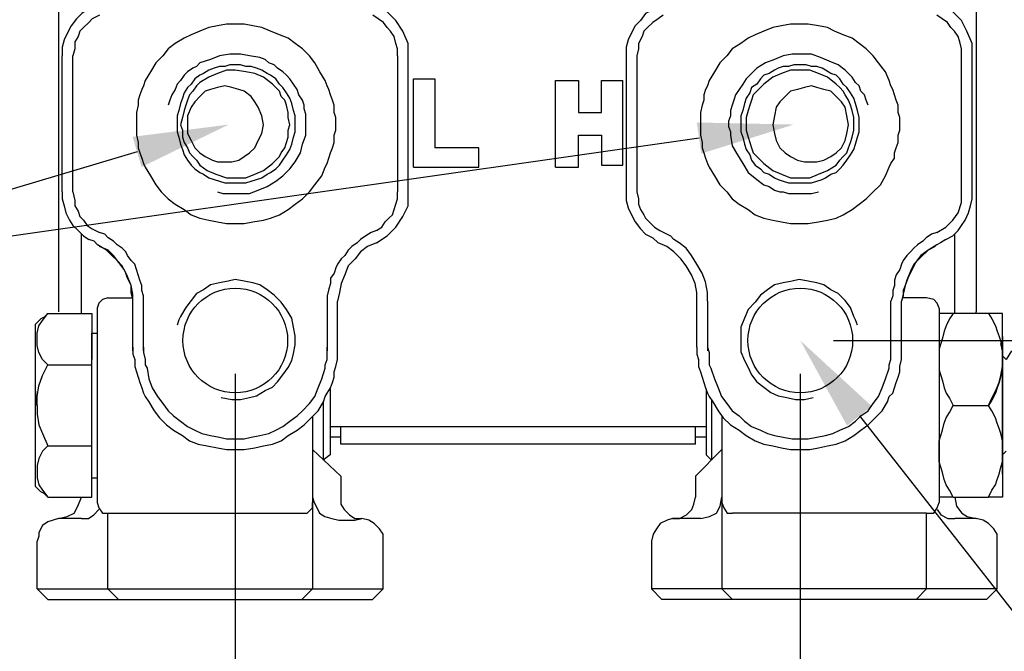
# Model space of a CAD drawing. Extents: x 0 to 31.8, y 0 to 20.7.
# Drawn here: x 10 to 13.7, y 7 to 9.4 of the extents above; entities that cross this region are included whole.
import ezdxf
from ezdxf import colors
from ezdxf.entities.mleader import LeaderData, LeaderLine
from ezdxf.math import Vec2, Vec3

# ---------------------------------------------------------------- set-up
doc = ezdxf.new("R2010")
doc.units = 0
doc.header["$MEASUREMENT"] = 0
doc.layers.add('DIMENS', color=2, linetype='CONTINUOUS')
doc.layers.add('PART', color=3, linetype='CONTINUOUS')
doc.styles.add('ROMANS', font='romans.shx', dxfattribs={"width": 0.75})
doc.dimstyles.new('DWYER_STANDARD', dxfattribs={"dimscale": 2, "dimtxt": 0.1, "dimasz": 0.18, "dimexe": 0.093, "dimexo": 0.0625, "dimgap": 0.09, "dimtad": 0, "dimtih": 1, "dimtoh": 1, "dimdec": 6, "dimrnd": 0.001, "dimzin": 4, "dimdsep": 46, "dimlunit": 5, "dimtxsty": 'ROMANS', "dimcen": 0, "dimclrd": 256, "dimclre": 256, "dimclrt": 256, "dimadec": 0, "dimazin": 0, "dimtfac": 1, "dimtdec": 6, "dimtofl": 0, "dimtmove": 0, "dimatfit": 3, "dimfxl": 1, "dimtolj": 1, "dimtzin": 4, "dimarcsym": 0})

# ---------------------------------------------------------------- blocks, each defined once
blk = doc.blocks.new('*D9')
at = {"layer": 'DIMENS', "lineweight": -2}
for p, q in [((10.7946, 8.0653), (10.7946, 6.1969)), ((12.9208, 8.0653), (12.9208, 6.1969)), ((10.4346, 6.3829), (10.0746, 6.3829)), ((13.2808, 6.3829), (13.6408, 6.3829))]:
    blk.add_line(p, q, dxfattribs=at)
at = {"layer": 'DIMENS'}
for points in [[(10.4346, 6.4429), (10.4346, 6.3229), (10.7946, 6.3829)], [(13.2808, 6.4429), (13.2808, 6.3229), (12.9208, 6.3829)]]:
    blk.add_solid(points, dxfattribs=at)
at = {"layer": 'DIMENS', "insert": (11.8577, 6.3829), "char_height": 0.2, "attachment_point": 5, "style": 'ROMANS'}
blk.add_mtext('\\A1;2{\\H1.000000x;\\S1/8;} [54.00]', dxfattribs=at)
blk = doc.blocks.new('*D10')
at = {"layer": 'DIMENS', "lineweight": -2}
for p, q in [((14.7542, 10.1763), (14.7542, 10.5363)), ((13.0458, 9.8163), (14.9402, 9.8163)), ((13.0458, 8.1903), (14.9402, 8.1903)), ((14.7542, 7.8303), (14.7542, 7.4703))]:
    blk.add_line(p, q, dxfattribs=at)
at = {"layer": 'DIMENS'}
for points in [[(14.6942, 10.1763), (14.8142, 10.1763), (14.7542, 9.8163)], [(14.6942, 7.8303), (14.8142, 7.8303), (14.7542, 8.1903)]]:
    blk.add_solid(points, dxfattribs=at)
at = {"layer": 'DIMENS', "insert": (14.7542, 9.0259), "char_height": 0.2, "attachment_point": 5, "style": 'ROMANS'}
blk.add_mtext('\\A1;1{\\H1.000000x;\\S5/8;} [41.30]', dxfattribs=at)

msp = doc.modelspace()

# ---------------------------------------------------------------- linework, layer by layer
at = {"layer": 'PART'}
for p, q in [((10.3149685, 8.3514955), (10.4077966, 8.3514955)), ((11.1797692, 8.165558), (11.1797692, 8.3382142)), ((12.5314178, 8.165558), (12.5314178, 8.3382142)), ((13.3962185, 8.3514955), (13.3061574, 8.3514955))]:
    msp.add_line(p, q, dxfattribs=at)
for points in [[(10.129031, 9.7128236), (10.129031, 8.5839173)], [(13.582156, 9.7128236), (13.582156, 8.5839173)], [(10.263363, 9.4471986), (10.2368005, 9.4339173), (10.2168786, 9.4206361), (10.1969567, 9.4007142), (10.1770348, 9.3741517), (10.1637536, 9.3475892), (10.1504723, 9.3210267), (10.1438317, 9.2944642), (10.1438317, 9.2612611)], [(10.2832848, 9.4139955), (10.2567223, 9.4007142), (10.2434411, 9.387433), (10.2235192, 9.3675111), (10.210238, 9.3542298), (10.2035973, 9.334308), (10.1903161, 9.3143861), (10.1903161, 9.2878236), (10.1836755, 9.2612611)], [(11.4055505, 9.2612611), (11.4055505, 9.2878236), (11.3989098, 9.3077455), (11.3922692, 9.334308), (11.378988, 9.3542298), (11.3657067, 9.3675111), (11.3524255, 9.387433), (11.3325036, 9.4007142), (11.3125817, 9.4139955)], [(11.4453942, 8.749933), (11.4453942, 9.2612611), (11.4453942, 9.3077455), (11.4254723, 9.3542298), (11.3989098, 9.3940736), (11.3657067, 9.4272767), (11.325863, 9.4471986)], [(12.3853241, 9.4471986), (12.3654022, 9.4339173), (12.3388397, 9.4206361), (12.3189178, 9.3940736), (12.298996, 9.3741517), (12.2857147, 9.3475892), (12.2724335, 9.3210267), (12.2657928, 9.2944642), (12.2657928, 9.2612611)], [(12.405246, 9.4139955), (12.3853241, 9.4007142), (12.3654022, 9.387433), (12.3454803, 9.3675111), (12.3321991, 9.3542298), (12.3255585, 9.334308), (12.3122772, 9.3077455), (12.3122772, 9.2878236), (12.3056366, 9.2612611)], [(13.5275116, 9.2612611), (13.5275116, 9.2878236), (13.520871, 9.3143861), (13.5142303, 9.334308), (13.5009491, 9.3542298), (13.4876678, 9.3675111), (13.4743866, 9.387433), (13.4544647, 9.4007142), (13.4345428, 9.4139955)], [(13.467746, 8.5706361), (13.4943085, 8.5839173), (13.5142303, 8.6038392), (13.5275116, 8.6237611), (13.5407928, 8.643683), (13.5540741, 8.6702455), (13.5607147, 8.696808), (13.5673553, 8.7233705), (13.5673553, 8.749933), (13.5673553, 9.2612611), (13.5673553, 9.3077455), (13.5474335, 9.3542298), (13.5275116, 9.3940736), (13.4943085, 9.4272767), (13.4478241, 9.4471986)], [(11.1731286, 9.0022767), (11.1731286, 9.0288392), (11.166488, 9.0487611), (11.166488, 9.0753236), (11.1598473, 9.0952455), (11.1532067, 9.1151673), (11.1465661, 9.1350892), (11.1399255, 9.1483705), (11.1332848, 9.1682923), (11.113363, 9.2014955), (11.0934411, 9.2346986), (11.0735192, 9.2612611), (11.0469567, 9.2878236), (11.0203942, 9.3077455), (10.9938317, 9.3276673), (10.9606286, 9.3409486), (10.9274255, 9.3542298), (10.8942223, 9.3675111), (10.8610192, 9.3741517), (10.8278161, 9.3807923), (10.794613, 9.3807923), (10.7614098, 9.3807923), (10.7282067, 9.3741517), (10.6950036, 9.3675111), (10.6618005, 9.3542298), (10.6285973, 9.3409486), (10.6020348, 9.3276673), (10.5688317, 9.3077455), (10.5422692, 9.2878236), (10.5223473, 9.2612611), (10.4957848, 9.2346986), (10.475863, 9.2014955), (10.4559411, 9.1682923), (10.4493005, 9.1483705), (10.4426598, 9.1350892), (10.4360192, 9.1151673), (10.4293786, 9.0952455), (10.4293786, 9.0753236), (10.422738, 9.0487611), (10.422738, 9.0288392), (10.422738, 9.0022767), (10.422738, 8.9823548), (10.422738, 8.962433), (10.4293786, 8.9358705), (10.4293786, 8.9159486), (10.4360192, 8.8960267), (10.4426598, 8.8761048), (10.4493005, 8.856183), (10.4559411, 8.8429017), (10.475863, 8.8096986), (10.4957848, 8.7764955), (10.5157067, 8.749933), (10.5422692, 8.7233705), (10.5688317, 8.7034486), (10.6020348, 8.6835267), (10.6285973, 8.6636048), (10.6618005, 8.6503236), (10.6950036, 8.643683), (10.7282067, 8.6370423), (10.7614098, 8.6304017), (10.794613, 8.6304017), (10.8278161, 8.6304017), (10.8610192, 8.6370423), (10.900863, 8.643683), (10.9274255, 8.6503236), (10.9606286, 8.6636048), (10.9938317, 8.6835267), (11.0203942, 8.7034486), (11.0469567, 8.7233705), (11.0735192, 8.749933), (11.0934411, 8.7764955), (11.1200036, 8.8096986), (11.1332848, 8.8429017), (11.1399255, 8.856183), (11.1465661, 8.8761048), (11.1532067, 8.8960267), (11.1598473, 8.9159486), (11.166488, 8.9358705), (11.166488, 8.962433), (11.1731286, 8.9823548), (11.1731286, 9.0022767)], [(13.2950897, 9.0022767), (13.2950897, 9.0288392), (13.2884491, 9.0487611), (13.2884491, 9.0753236), (13.2818085, 9.0952455), (13.2751678, 9.1151673), (13.2685272, 9.1350892), (13.2618866, 9.1483705), (13.255246, 9.1682923), (13.2419647, 9.2014955), (13.2154022, 9.2346986), (13.1954803, 9.2612611), (13.1689178, 9.2878236), (13.1423553, 9.3077455), (13.1157928, 9.3276673), (13.0825897, 9.3409486), (13.0493866, 9.3542298), (13.0228241, 9.3675111), (12.989621, 9.3741517), (12.9497772, 9.3807923), (12.9165741, 9.3807923), (12.883371, 9.3807923), (12.8501678, 9.3741517), (12.8169647, 9.3675111), (12.7837616, 9.3542298), (12.7505585, 9.3409486), (12.723996, 9.3276673), (12.6974335, 9.3077455), (12.6642303, 9.2878236), (12.6443085, 9.2612611), (12.617746, 9.2346986), (12.5978241, 9.2014955), (12.5779022, 9.1682923), (12.5712616, 9.1483705), (12.564621, 9.1350892), (12.5579803, 9.1151673), (12.5579803, 9.0952455), (12.5513397, 9.0753236), (12.5446991, 9.0487611), (12.5446991, 9.0288392), (12.5446991, 9.0022767), (12.5446991, 8.9823548), (12.5446991, 8.962433), (12.5513397, 8.9358705), (12.5513397, 8.9159486), (12.5579803, 8.8960267), (12.564621, 8.8761048), (12.5712616, 8.856183), (12.5779022, 8.8429017), (12.5978241, 8.8096986), (12.617746, 8.7764955), (12.6443085, 8.749933), (12.6642303, 8.7233705), (12.6907928, 8.7034486), (12.723996, 8.6835267), (12.7505585, 8.6636048), (12.7837616, 8.6503236), (12.8169647, 8.643683), (12.8501678, 8.6370423), (12.883371, 8.6304017), (12.9165741, 8.6304017), (12.9497772, 8.6304017), (12.989621, 8.6370423), (13.0228241, 8.643683), (13.0560272, 8.6503236), (13.0825897, 8.6636048), (13.1157928, 8.6835267), (13.1423553, 8.7034486), (13.1689178, 8.7233705), (13.1954803, 8.749933), (13.2220428, 8.7764955), (13.2419647, 8.8096986), (13.255246, 8.8429017), (13.2618866, 8.856183), (13.2751678, 8.8761048), (13.2751678, 8.8960267), (13.2818085, 8.9159486), (13.2884491, 8.9358705), (13.2884491, 8.962433), (13.2950897, 8.9823548), (13.2950897, 9.0022767)], [(10.7282067, 8.749933), (10.7481286, 8.7432923), (10.7680505, 8.7432923), (10.7879723, 8.7432923), (10.8078942, 8.7432923), (10.847738, 8.7432923), (10.8809411, 8.7565736), (10.9141442, 8.7698548), (10.9473473, 8.7897767), (10.9739098, 8.8096986), (11.0004723, 8.8362611), (11.0203942, 8.8628236), (11.0403161, 8.8960267), (11.0469567, 8.9292298), (11.060238, 8.962433), (11.060238, 9.0022767), (11.060238, 9.0421205), (11.0535973, 9.0620423), (11.0535973, 9.0753236), (11.0469567, 9.0952455), (11.0336755, 9.1151673), (11.0270348, 9.1350892), (11.0137536, 9.1550111), (11.0004723, 9.174933), (10.9871911, 9.1882142), (10.9739098, 9.2014955), (10.953988, 9.2147767), (10.9407067, 9.228058), (10.9207848, 9.2346986), (10.9075036, 9.2479798), (10.8875817, 9.2546205), (10.847738, 9.2612611), (10.8145348, 9.2679017), (10.7746911, 9.2679017), (10.7348473, 9.2612611), (10.7016442, 9.2479798), (10.6618005, 9.2346986), (10.6485192, 9.2214173), (10.635238, 9.2147767), (10.6153161, 9.2014955), (10.6020348, 9.1882142), (10.5887536, 9.1682923), (10.5754723, 9.1550111), (10.5688317, 9.1350892), (10.5555505, 9.1151673), (10.5489098, 9.0952455), (10.5422692, 9.0753236)], [(13.1755585, 9.0753236), (13.1689178, 9.0952455), (13.1622772, 9.1151673), (13.148996, 9.1284486), (13.1423553, 9.1483705), (13.1290741, 9.1616517), (13.1157928, 9.1815736), (13.0892303, 9.2081361), (13.0626678, 9.228058), (13.0294647, 9.2413392), (12.9962616, 9.2546205), (12.9630585, 9.2679017), (12.9232147, 9.2679017), (12.8900116, 9.2679017), (12.8568085, 9.2612611), (12.8236053, 9.2479798), (12.7904022, 9.2346986), (12.7571991, 9.2147767), (12.7439178, 9.2014955), (12.7306366, 9.1882142), (12.7173553, 9.174933), (12.7040741, 9.1550111), (12.6907928, 9.1350892), (12.6775116, 9.1151673), (12.670871, 9.0952455), (12.6642303, 9.0753236), (12.6575897, 9.0554017), (12.6575897, 9.0354798), (12.6509491, 9.015558), (12.6509491, 8.9956361), (12.6575897, 8.9757142), (12.6575897, 8.962433), (12.6642303, 8.9225892), (12.6841522, 8.8893861), (12.7040741, 8.856183), (12.723996, 8.8229798), (12.7571991, 8.7964173), (12.7837616, 8.7764955), (12.8036835, 8.7698548), (12.8236053, 8.7565736), (12.8435272, 8.749933), (12.8568085, 8.749933), (12.8767303, 8.7432923), (12.9032928, 8.7432923), (12.9232147, 8.7432923), (12.9431366, 8.7432923), (12.9630585, 8.7432923), (12.989621, 8.749933)], [(10.1438317, 8.749933), (10.1438317, 9.2612611)], [(10.1836755, 8.749933), (10.1836755, 9.2612611)], [(11.0203942, 9.0022767), (11.0203942, 9.0354798), (11.0137536, 9.0554017), (11.007113, 9.0819642), (11.0004723, 9.1018861), (10.9871911, 9.121808), (10.9739098, 9.1417298), (10.9606286, 9.1550111), (10.9473473, 9.174933), (10.9274255, 9.1882142), (10.9141442, 9.1948548), (10.8942223, 9.2081361), (10.8743005, 9.2147767), (10.8543786, 9.2214173), (10.8344567, 9.2214173), (10.8145348, 9.228058), (10.794613, 9.228058), (10.7746911, 9.228058), (10.7547692, 9.2214173), (10.7348473, 9.2214173), (10.7149255, 9.2147767), (10.6950036, 9.2081361), (10.6750817, 9.1948548), (10.6618005, 9.1882142), (10.6418786, 9.174933), (10.6285973, 9.1550111), (10.6153161, 9.1417298), (10.6020348, 9.121808), (10.5953942, 9.1018861), (10.5887536, 9.0819642), (10.582113, 9.0554017), (10.5754723, 9.0354798), (10.5754723, 9.0022767), (10.5754723, 8.9757142), (10.582113, 8.9557923), (10.5887536, 8.9292298), (10.5953942, 8.909308), (10.6020348, 8.8893861), (10.6153161, 8.8694642), (10.6285973, 8.8495423), (10.6418786, 8.8362611), (10.6618005, 8.8229798), (10.6750817, 8.8163392), (10.6950036, 8.803058), (10.7149255, 8.7964173), (10.7348473, 8.7897767), (10.7547692, 8.7831361), (10.7746911, 8.7831361), (10.794613, 8.7831361), (10.8145348, 8.7831361), (10.8344567, 8.7831361), (10.8543786, 8.7897767), (10.8743005, 8.7964173), (10.8942223, 8.803058), (10.9141442, 8.8163392), (10.9274255, 8.8229798), (10.9473473, 8.8362611), (10.9606286, 8.8495423), (10.9739098, 8.8694642), (10.9871911, 8.8893861), (11.0004723, 8.909308), (11.007113, 8.9292298), (11.0137536, 8.9557923), (11.0203942, 8.9757142), (11.0203942, 9.0022767)], [(11.4055505, 9.2612611), (11.4055505, 8.749933)], [(12.2657928, 9.2612611), (12.2657928, 8.749933)], [(12.3056366, 9.2612611), (12.3056366, 8.749933)], [(13.1423553, 9.0022767), (13.1423553, 9.0288392), (13.1357147, 9.0554017), (13.1290741, 9.0819642), (13.1224335, 9.1018861), (13.1091522, 9.121808), (13.095871, 9.1417298), (13.0825897, 9.1550111), (13.0693085, 9.174933), (13.0560272, 9.1882142), (13.0361053, 9.1948548), (13.0161835, 9.2081361), (13.0029022, 9.2147767), (12.9829803, 9.2214173), (12.9630585, 9.2214173), (12.9431366, 9.228058), (12.9165741, 9.228058), (12.8966522, 9.228058), (12.8767303, 9.2214173), (12.8568085, 9.2214173), (12.8368866, 9.2147767), (12.8236053, 9.2081361), (12.8036835, 9.1948548), (12.7837616, 9.1882142), (12.7704803, 9.174933), (12.7571991, 9.1550111), (12.7372772, 9.1417298), (12.7306366, 9.121808), (12.7173553, 9.1018861), (12.7107147, 9.0819642), (12.7040741, 9.0554017), (12.6974335, 9.0354798), (12.6974335, 9.0022767), (12.6974335, 8.9757142), (12.7040741, 8.9557923), (12.7107147, 8.9292298), (12.7173553, 8.909308), (12.7306366, 8.8893861), (12.7372772, 8.8694642), (12.7505585, 8.8495423), (12.7704803, 8.8362611), (12.7837616, 8.8229798), (12.8036835, 8.8163392), (12.8236053, 8.803058), (12.8368866, 8.7964173), (12.8568085, 8.7897767), (12.8767303, 8.7831361), (12.8966522, 8.7831361), (12.9165741, 8.7831361), (12.9431366, 8.7831361), (12.9630585, 8.7831361), (12.9829803, 8.7897767), (13.0029022, 8.7964173), (13.0161835, 8.803058), (13.0361053, 8.8163392), (13.0560272, 8.8229798), (13.0693085, 8.8362611), (13.0825897, 8.8495423), (13.095871, 8.8694642), (13.1091522, 8.8893861), (13.1224335, 8.909308), (13.1290741, 8.9292298), (13.1357147, 8.9557923), (13.1423553, 8.9757142), (13.1423553, 9.0022767)], [(13.4345428, 8.5971986), (13.467746, 8.6171205), (13.4943085, 8.643683), (13.5142303, 8.6702455), (13.5275116, 8.7100892), (13.5275116, 8.749933), (13.5275116, 9.2612611)], [(11.0004723, 9.0022767), (10.9938317, 9.0288392), (10.9938317, 9.0487611), (10.9871911, 9.0753236), (10.9805505, 9.0952455), (10.9672692, 9.1085267), (10.9606286, 9.1284486), (10.9473473, 9.1417298), (10.9340661, 9.1550111), (10.900863, 9.1815736), (10.8676598, 9.1948548), (10.8344567, 9.2014955), (10.794613, 9.2081361), (10.7614098, 9.2081361), (10.7282067, 9.1948548), (10.6950036, 9.1815736), (10.6618005, 9.1616517), (10.6485192, 9.1483705), (10.635238, 9.1284486), (10.6219567, 9.1151673), (10.6153161, 9.0952455), (10.6086755, 9.0753236), (10.6020348, 9.0554017), (10.5953942, 9.0288392), (10.5887536, 9.0022767), (10.5953942, 8.9823548), (10.5953942, 8.9557923), (10.6020348, 8.9358705), (10.6153161, 8.9159486), (10.6219567, 8.8960267), (10.635238, 8.8827455), (10.6485192, 8.8694642), (10.6618005, 8.8495423), (10.688363, 8.8296205), (10.7215661, 8.8163392), (10.7614098, 8.803058), (10.794613, 8.803058), (10.8344567, 8.803058), (10.8676598, 8.8163392), (10.900863, 8.8296205), (10.9340661, 8.856183), (10.9473473, 8.8694642), (10.9606286, 8.8827455), (10.9672692, 8.8960267), (10.9805505, 8.9159486), (10.9871911, 8.9358705), (10.9938317, 8.9557923), (10.9938317, 8.9823548), (11.0004723, 9.0022767)], [(13.1224335, 9.0022767), (13.1224335, 9.0288392), (13.1157928, 9.0554017), (13.1091522, 9.0753236), (13.1025116, 9.0952455), (13.0892303, 9.1151673), (13.0825897, 9.1284486), (13.0693085, 9.1417298), (13.0560272, 9.1550111), (13.0228241, 9.1815736), (12.989621, 9.1948548), (12.9564178, 9.2081361), (12.9165741, 9.2081361), (12.883371, 9.2081361), (12.8501678, 9.1948548), (12.8169647, 9.1815736), (12.7837616, 9.1550111), (12.7704803, 9.1417298), (12.7571991, 9.1284486), (12.7439178, 9.1151673), (12.7372772, 9.0952455), (12.7306366, 9.0753236), (12.723996, 9.0554017), (12.7173553, 9.0288392), (12.7173553, 9.0022767), (12.7173553, 8.9823548), (12.723996, 8.9557923), (12.7306366, 8.9358705), (12.7372772, 8.9159486), (12.7439178, 8.8960267), (12.7571991, 8.8827455), (12.7704803, 8.8694642), (12.7837616, 8.856183), (12.8169647, 8.8296205), (12.8501678, 8.8163392), (12.883371, 8.803058), (12.9165741, 8.803058), (12.9564178, 8.803058), (12.989621, 8.8163392), (13.0228241, 8.8296205), (13.0560272, 8.8495423), (13.0693085, 8.8694642), (13.0825897, 8.8827455), (13.095871, 8.8960267), (13.1025116, 8.9159486), (13.1091522, 8.9358705), (13.1157928, 8.9557923), (13.1224335, 8.9823548), (13.1224335, 9.0022767)], [(11.4653161, 8.8429017), (11.4653161, 9.174933), (11.5450036, 9.174933), (11.5450036, 8.9159486)], [(12.0001678, 8.8429017), (12.086496, 8.8429017), (12.086496, 8.962433), (12.1728241, 8.962433), (12.1728241, 8.8495423), (12.2525116, 8.8495423), (12.2525116, 9.1682923)], [(12.0001678, 8.8429017), (12.0001678, 9.1682923), (12.086496, 9.1682923), (12.086496, 9.0487611), (12.1728241, 9.0487611), (12.1728241, 9.1682923), (12.2525116, 9.1682923)], [(10.900863, 9.0022767), (10.8942223, 9.0354798), (10.8809411, 9.068683), (10.8676598, 9.0886048), (10.8543786, 9.1085267), (10.8278161, 9.1284486), (10.8078942, 9.1350892), (10.7813317, 9.1417298), (10.7547692, 9.1483705), (10.7282067, 9.1417298), (10.7016442, 9.1350892), (10.6817223, 9.1284486), (10.6618005, 9.1085267), (10.6418786, 9.0886048), (10.6285973, 9.068683), (10.6153161, 9.0354798), (10.6153161, 9.0022767), (10.6153161, 8.9690736), (10.6285973, 8.9425111), (10.6418786, 8.9159486), (10.6618005, 8.8960267), (10.6817223, 8.8827455), (10.7082848, 8.8694642), (10.7282067, 8.8628236), (10.7547692, 8.8628236), (10.7813317, 8.8628236), (10.8078942, 8.8694642), (10.8278161, 8.8827455), (10.847738, 8.8960267), (10.8676598, 8.9159486), (10.8809411, 8.9425111), (10.8942223, 8.9690736), (10.900863, 9.0022767)], [(13.1025116, 9.0022767), (13.095871, 9.0354798), (13.0892303, 9.068683), (13.0759491, 9.0886048), (13.0560272, 9.1085267), (13.0361053, 9.1284486), (13.0095428, 9.1350892), (12.9829803, 9.1417298), (12.9630585, 9.1483705), (12.936496, 9.1417298), (12.9099335, 9.1350892), (12.883371, 9.1284486), (12.8634491, 9.1085267), (12.8435272, 9.0886048), (12.830246, 9.068683), (12.8236053, 9.0354798), (12.8169647, 9.0022767), (12.8236053, 8.9690736), (12.830246, 8.9425111), (12.8435272, 8.9159486), (12.8634491, 8.8960267), (12.883371, 8.8827455), (12.9099335, 8.8694642), (12.936496, 8.8628236), (12.9564178, 8.8628236), (12.9829803, 8.8628236), (13.0095428, 8.8694642), (13.0361053, 8.8827455), (13.0560272, 8.8960267), (13.0759491, 8.9159486), (13.0892303, 8.9425111), (13.095871, 8.9690736), (13.1025116, 9.0022767)], [(11.4653161, 8.8429017), (11.7110192, 8.8429017), (11.7110192, 8.9159486), (11.5450036, 8.9159486)], [(10.1438317, 8.749933), (10.1438317, 8.7233705), (10.1504723, 8.696808), (10.157113, 8.6702455), (10.1703942, 8.643683), (10.1836755, 8.6237611), (10.2035973, 8.6038392), (10.2235192, 8.5839173), (10.2434411, 8.5706361)], [(10.1836755, 8.749933), (10.1903161, 8.7167298), (10.1903161, 8.696808), (10.2035973, 8.6768861), (10.210238, 8.6569642), (10.2235192, 8.643683), (10.2368005, 8.6237611), (10.2567223, 8.6104798), (10.2832848, 8.5971986)], [(11.325863, 8.6038392), (11.3457848, 8.6171205), (11.3590661, 8.6370423), (11.3723473, 8.6503236), (11.3856286, 8.6636048), (11.3922692, 8.6835267), (11.3989098, 8.7034486), (11.4055505, 8.7233705), (11.4055505, 8.749933)], [(11.325863, 8.5573548), (11.3657067, 8.5839173), (11.3989098, 8.6171205), (11.4254723, 8.6569642), (11.4453942, 8.696808), (11.4453942, 8.749933)], [(12.2657928, 8.749933), (12.2657928, 8.7167298), (12.2724335, 8.6901673), (12.2857147, 8.6636048), (12.298996, 8.6370423), (12.3189178, 8.6104798), (12.3388397, 8.590558), (12.3654022, 8.5772767), (12.3853241, 8.5573548)], [(12.3056366, 8.749933), (12.3122772, 8.7233705), (12.3122772, 8.7034486), (12.3189178, 8.6835267), (12.3321991, 8.6636048), (12.3388397, 8.6503236), (12.352121, 8.6370423), (12.3720428, 8.6171205), (12.3919647, 8.6038392)], [(10.4493005, 8.3382142), (10.4493005, 8.3581361), (10.4426598, 8.378058), (10.4426598, 8.3979798), (10.4360192, 8.4179017), (10.4293786, 8.4378236), (10.422738, 8.4577455), (10.4160973, 8.4776673), (10.4028161, 8.4909486), (10.3895348, 8.5108705), (10.3828942, 8.5241517), (10.369613, 8.537433), (10.3496911, 8.5507142), (10.3364098, 8.5639955), (10.316488, 8.5772767), (10.3032067, 8.590558), (10.2832848, 8.5971986)], [(11.325863, 8.6038392), (11.3059411, 8.5971986), (11.2860192, 8.5839173), (11.2660973, 8.5706361), (11.2528161, 8.5573548), (11.2328942, 8.5440736), (11.219613, 8.5307923), (11.2063317, 8.5108705), (11.1930505, 8.4975892), (11.1797692, 8.4776673), (11.1731286, 8.4643861), (11.166488, 8.4444642), (11.1532067, 8.4245423), (11.1532067, 8.4046205), (11.1465661, 8.3846986), (11.1399255, 8.3581361), (11.1399255, 8.3382142)], [(12.3919647, 8.6038392), (12.4318085, 8.5839173)], [(13.4345428, 8.5971986), (13.414621, 8.590558), (13.3946991, 8.5772767), (13.3814178, 8.5639955), (13.361496, 8.5507142), (13.3482147, 8.537433), (13.3349335, 8.5241517), (13.3216522, 8.5108705), (13.308371, 8.4909486), (13.3017303, 8.4776673), (13.2950897, 8.4577455), (13.2818085, 8.4378236), (13.2751678, 8.4179017), (13.2751678, 8.3979798), (13.2685272, 8.378058), (13.2685272, 8.3581361), (13.2618866, 8.3382142)], [(10.129031, 8.5839173), (10.129031, 8.2983705)], [(10.2153591, 8.2917298), (10.2153591, 8.5920774)], [(10.4094567, 8.1522767), (10.4094567, 8.1854798), (10.4094567, 8.218683), (10.4094567, 8.2518861), (10.4094567, 8.2850892), (10.4094567, 8.3116517), (10.4094567, 8.3448548), (10.4028161, 8.3714173), (10.4028161, 8.3979798), (10.3895348, 8.4245423), (10.3828942, 8.4444642), (10.369613, 8.4710267), (10.3496911, 8.4909486), (10.3297692, 8.5108705), (10.3098473, 8.5307923), (10.2766442, 8.5507142), (10.263363, 8.5639955), (10.2434411, 8.5706361)], [(12.3720428, 8.5706361), (12.3720428, 8.5706361)], [(12.5712616, 8.3382142), (12.5712616, 8.3581361), (12.5712616, 8.3714173), (12.564621, 8.4112611), (12.5513397, 8.4444642), (12.5314178, 8.4776673), (12.511496, 8.5108705), (12.4915741, 8.537433), (12.4650116, 8.5573548), (12.4450897, 8.5706361), (12.4318085, 8.5839173)], [(13.467746, 8.5706361), (13.4478241, 8.5573548), (13.4345428, 8.5507142), (13.414621, 8.537433), (13.4013397, 8.5307923), (13.3747772, 8.5042298), (13.3482147, 8.4776673), (13.3349335, 8.4511048), (13.3216522, 8.4179017), (13.3150116, 8.3979798), (13.308371, 8.378058), (13.308371, 8.3581361), (13.3017303, 8.3382142)], [(13.5024685, 8.2917298), (13.5024685, 8.5920774)], [(13.582156, 8.5839173), (13.582156, 8.2983705)], [(10.4094567, 8.3382142), (10.4094567, 8.3647767), (10.4028161, 8.3979798), (10.3895348, 8.431183), (10.3762536, 8.4577455), (10.3563317, 8.484308), (10.3364098, 8.5108705), (10.316488, 8.5307923), (10.2832848, 8.5440736)], [(11.325863, 8.5573548), (11.2926598, 8.5440736), (11.2660973, 8.5241517), (11.2461755, 8.4975892), (11.219613, 8.4710267), (11.2063317, 8.4378236), (11.1930505, 8.4046205), (11.1864098, 8.3714173), (11.1797692, 8.3382142)], [(12.5314178, 8.3382142), (12.5314178, 8.3714173), (12.5247772, 8.4046205), (12.511496, 8.4378236), (12.4915741, 8.4710267), (12.4716522, 8.4975892), (12.4450897, 8.5241517), (12.4185272, 8.5440736), (12.3853241, 8.5573548)], [(13.4279022, 8.5440736), (13.4013397, 8.5307923), (13.3747772, 8.5108705), (13.3548553, 8.484308), (13.3415741, 8.4577455), (13.3282928, 8.431183), (13.3150116, 8.3979798), (13.308371, 8.3647767), (13.3017303, 8.3382142)], [(10.741488, 7.9755512), (10.7813317, 7.9689106), (10.8145348, 7.9689106), (10.847738, 7.9755512), (10.8743005, 7.9821918), (10.9075036, 8.0021137), (10.9340661, 8.015395), (10.953988, 8.0353168), (10.9739098, 8.0618793), (10.9938317, 8.0884418), (11.007113, 8.1150043), (11.0137536, 8.1415668), (11.0203942, 8.17477), (11.0203942, 8.2079731), (11.0137536, 8.2411762), (11.007113, 8.2743793), (10.9871911, 8.3075825), (10.9672692, 8.334145), (10.9407067, 8.3607075), (10.9141442, 8.3806293), (10.8875817, 8.4005512), (10.8610192, 8.4071918), (10.8278161, 8.4138325), (10.794613, 8.4204731), (10.7680505, 8.4138325), (10.7348473, 8.4071918), (10.7016442, 8.4005512), (10.6750817, 8.3806293), (10.6485192, 8.3673481), (10.6285973, 8.3407856), (10.6086755, 8.3142231), (10.5887536, 8.28102), (10.582113, 8.2677387), (10.5754723, 8.2478168)], [(13.1357147, 8.2478168), (13.1290741, 8.2677387), (13.1224335, 8.28102), (13.1091522, 8.3142231), (13.0892303, 8.3407856), (13.0626678, 8.3673481), (13.0361053, 8.3806293), (13.0095428, 8.4005512), (12.9829803, 8.4071918), (12.9497772, 8.4138325), (12.9165741, 8.4204731), (12.8900116, 8.4138325), (12.8568085, 8.4071918), (12.8236053, 8.4005512), (12.7970428, 8.3806293), (12.7704803, 8.3607075), (12.7505585, 8.334145), (12.723996, 8.3075825), (12.7107147, 8.2743793), (12.6974335, 8.2411762), (12.6974335, 8.2079731), (12.6974335, 8.17477), (12.6974335, 8.1482075), (12.7107147, 8.1150043), (12.723996, 8.0884418), (12.7372772, 8.0618793), (12.7571991, 8.0353168), (12.7837616, 8.015395), (12.8103241, 7.9954731), (12.8368866, 7.9821918), (12.8700897, 7.9755512), (12.9032928, 7.9689106), (12.936496, 7.9689106), (12.9696991, 7.9755512)], [(10.3149685, 8.3514955), (10.2950466, 8.3448548), (10.2817654, 8.3315736), (10.2751248, 8.3116517)], [(10.4493005, 8.1522767), (10.4493005, 8.3382142)], [(11.1399255, 8.3382142), (11.1399255, 8.1522767)], [(12.5712616, 8.3382142), (12.5712616, 8.1522767)], [(13.2618866, 8.1522767), (13.2618866, 8.3382142)], [(13.3017303, 8.1522767), (13.3017303, 8.3382142)], [(13.4427029, 8.3116517), (13.4360623, 8.3315736), (13.422781, 8.3448548), (13.3962185, 8.3514955)], [(10.2751248, 8.3116517), (10.2751248, 7.581183), (10.2817654, 7.5612611), (10.2950466, 7.5413392), (10.3149685, 7.5413392)], [(13.4427029, 8.3116517), (13.4427029, 7.581183)], [(10.0427029, 8.2518861), (10.0626248, 8.271808)], [(10.0891873, 8.0991517), (10.0692654, 8.1190736), (10.0559841, 8.1456361), (10.0493435, 8.1721986), (10.0493435, 8.1921205), (10.0493435, 8.218683), (10.0559841, 8.2452455), (10.0692654, 8.2651673), (10.0891873, 8.2917298), (10.2552029, 8.2917298), (10.2552029, 8.1190736)], [(10.0891873, 8.2917298), (10.075906, 8.2784486), (10.0626248, 8.271808)], [(13.6817654, 8.2917298), (13.6485623, 8.2917298), (13.6219998, 8.2917298), (13.5887966, 8.2917298), (13.5622341, 8.2917298), (13.529031, 8.2917298), (13.5024685, 8.2917298), (13.4692654, 8.2917298), (13.4427029, 8.2917298)], [(13.4958279, 8.2917298), (13.4825466, 8.271808), (13.4692654, 8.2452455), (13.4626248, 8.2253236), (13.4559841, 8.1987611), (13.4493435, 8.1788392), (13.4427029, 8.1589173), (13.4427029, 8.1389955), (13.4427029, 8.1190736), (13.4427029, 8.0991517), (13.4427029, 8.0792298), (13.4493435, 8.059308), (13.4559841, 8.0393861), (13.4626248, 8.0128236), (13.4692654, 7.9929017), (13.4825466, 7.9729798), (13.4958279, 7.9464173), (13.6286404, 7.9464173)], [(13.582156, 8.2917298), (13.582156, 8.2983705)], [(13.6286404, 8.2917298), (13.6419216, 8.271808), (13.6552029, 8.2452455), (13.6618435, 8.2253236), (13.6684841, 8.2054017), (13.6751248, 8.1854798), (13.6817654, 8.1589173), (13.6817654, 8.1389955), (13.6817654, 8.1190736), (13.6817654, 8.0991517), (13.6817654, 8.0792298), (13.6751248, 8.059308), (13.6684841, 8.0327455), (13.6618435, 8.0128236), (13.6552029, 7.9929017), (13.6419216, 7.9663392), (13.6286404, 7.9464173)], [(13.6817654, 7.687433), (13.6817654, 8.2917298), (13.6817654, 8.2917298)], [(10.0427029, 7.8932923), (10.0427029, 8.2518861)], [(10.0891873, 7.793683), (10.0692654, 7.7737611), (10.0559841, 7.7471986), (10.0493435, 7.7206361), (10.0493435, 7.7007142), (10.0493435, 7.6741517), (10.0559841, 7.6475892), (10.0692654, 7.6276673), (10.0891873, 7.6011048), (10.2552029, 7.6011048), (10.2552029, 8.218683)], [(10.2552029, 8.218683), (10.2751248, 8.218683)], [(13.6817654, 8.2054017), (13.6817654, 7.6011048), (13.6817654, 7.6011048)], [(10.4094567, 8.165558), (10.4094567, 8.1389955), (10.4160973, 8.1190736), (10.4160973, 8.0925111), (10.422738, 8.0725892), (10.4293786, 8.0526673), (10.4360192, 8.0327455), (10.4426598, 8.0128236), (10.4493005, 7.9929017), (10.4559411, 7.9796205), (10.4692223, 7.9596986), (10.4891442, 7.9264955), (10.5090661, 7.899933), (10.5356286, 7.8733705), (10.5621911, 7.8534486), (10.5953942, 7.8335267), (10.6219567, 7.8136048), (10.6551598, 7.8003236), (10.688363, 7.793683), (10.7282067, 7.7870423), (10.7614098, 7.7804017), (10.794613, 7.7804017), (10.8278161, 7.7804017), (10.8676598, 7.7870423), (10.900863, 7.793683), (10.9340661, 7.8003236), (10.9672692, 7.8136048), (10.9938317, 7.8335267), (11.0270348, 7.8534486), (11.0535973, 7.8733705), (11.0801598, 7.899933), (11.1067223, 7.9264955), (11.1266442, 7.9596986), (11.1332848, 7.9796205), (11.1399255, 7.9929017), (11.1532067, 8.0128236), (11.1598473, 8.0327455), (11.166488, 8.0526673), (11.166488, 8.0725892), (11.1731286, 8.0925111), (11.1797692, 8.1190736), (11.1797692, 8.1389955), (11.1797692, 8.165558)], [(10.4493005, 8.165558), (10.4493005, 8.1456361), (10.4559411, 8.1190736), (10.4559411, 8.0991517), (10.4625817, 8.0858705), (10.4692223, 8.0460267), (10.4825036, 8.0128236), (10.5024255, 7.9796205), (10.5223473, 7.953058), (10.5422692, 7.9264955), (10.5621911, 7.9065736), (10.5887536, 7.8866517), (10.6153161, 7.8667298), (10.6418786, 7.8534486), (10.6684411, 7.8401673), (10.7016442, 7.8335267), (10.7348473, 7.8268861), (10.7614098, 7.8202455), (10.794613, 7.8202455), (10.8278161, 7.8202455), (10.8543786, 7.8268861), (10.8875817, 7.8335267), (10.9207848, 7.8401673), (10.9473473, 7.8534486), (10.9739098, 7.8667298), (11.0004723, 7.8866517), (11.0270348, 7.9065736), (11.0469567, 7.9264955), (11.0735192, 7.953058), (11.0934411, 7.9796205), (11.1067223, 8.0128236), (11.1200036, 8.0460267), (11.1332848, 8.0858705), (11.1332848, 8.0991517), (11.1399255, 8.1190736), (11.1399255, 8.1456361), (11.1399255, 8.165558)], [(12.5314178, 8.165558), (12.5314178, 8.1389955), (12.5380585, 8.1190736), (12.5380585, 8.0925111), (12.5446991, 8.0725892), (12.5513397, 8.0526673), (12.5579803, 8.0327455), (12.564621, 8.0128236), (12.5712616, 7.9929017), (12.5779022, 7.9796205), (12.5911835, 7.9596986), (12.6111053, 7.9264955), (12.6310272, 7.899933), (12.6575897, 7.8733705), (12.6907928, 7.8534486), (12.7173553, 7.8335267), (12.7505585, 7.8136048), (12.7837616, 7.8003236), (12.8169647, 7.793683), (12.8501678, 7.7870423), (12.883371, 7.7804017), (12.9165741, 7.7804017), (12.9564178, 7.7804017), (12.989621, 7.7870423), (13.0228241, 7.793683), (13.0560272, 7.8003236), (13.0892303, 7.8136048), (13.1224335, 7.8335267), (13.148996, 7.8534486), (13.1755585, 7.8733705), (13.202121, 7.899933), (13.2286835, 7.9264955), (13.2486053, 7.9596986), (13.255246, 7.9796205), (13.2685272, 7.9929017), (13.2751678, 8.0128236), (13.2818085, 8.0327455), (13.2884491, 8.0526673), (13.2950897, 8.0725892), (13.2950897, 8.0925111), (13.3017303, 8.1190736), (13.3017303, 8.1389955), (13.3017303, 8.165558)], [(12.5712616, 8.165558), (12.5779022, 8.1456361), (12.5779022, 8.1190736), (12.5779022, 8.0991517), (12.5845428, 8.0858705), (12.5978241, 8.0460267), (12.6111053, 8.0128236), (12.6243866, 7.9796205), (12.6443085, 7.953058), (12.6642303, 7.9264955), (12.6907928, 7.9065736), (12.7107147, 7.8866517), (12.7372772, 7.8667298), (12.7704803, 7.8534486), (12.7970428, 7.8401673), (12.8236053, 7.8335267), (12.8568085, 7.8268861), (12.8900116, 7.8202455), (12.9232147, 7.8202455), (12.9497772, 7.8202455), (12.9829803, 7.8268861), (13.0161835, 7.8335267), (13.042746, 7.8401673), (13.0693085, 7.8534486), (13.1025116, 7.8667298), (13.1290741, 7.8866517), (13.148996, 7.9065736), (13.1755585, 7.9264955), (13.1954803, 7.953058), (13.2154022, 7.9796205), (13.2286835, 8.0128236), (13.2419647, 8.0460267), (13.255246, 8.0858705), (13.255246, 8.0991517), (13.2618866, 8.1190736), (13.2618866, 8.1456361), (13.2618866, 8.165558)], [(13.6286404, 7.6011048), (13.6419216, 7.6276673), (13.6552029, 7.6475892), (13.6618435, 7.6675111), (13.6684841, 7.687433), (13.6751248, 7.7139955), (13.6817654, 7.7339173), (13.6817654, 7.7538392), (13.6817654, 7.7737611), (13.6817654, 7.793683), (13.6817654, 7.8136048), (13.6751248, 7.8401673), (13.6684841, 7.8600892), (13.6618435, 7.8800111), (13.6552029, 7.899933), (13.6419216, 7.9264955), (13.6286404, 7.9464173), (13.6419216, 7.9729798), (13.6552029, 7.9995423), (13.6684841, 8.0327455), (13.6751248, 8.059308), (13.6817654, 8.0925111), (13.6817654, 8.1190736), (13.6817654, 8.1522767), (13.6751248, 8.1788392)], [(13.7149685, 8.1522767), (13.6950466, 8.1190736), (13.6817654, 8.1323548)], [(10.0493435, 7.9464173), (10.0493435, 7.9796205), (10.0559841, 8.0194642), (10.0692654, 8.059308), (10.0891873, 8.0991517), (10.2552029, 8.0991517)], [(11.1516873, 8.0082653), (11.1516873, 7.7604798)], [(12.5661404, 8.0082653), (12.5661404, 7.7604798)], [(10.0427029, 7.9995423), (10.0427029, 7.9464173)], [(12.5860623, 7.9673804), (12.5860623, 7.740558)], [(10.0427029, 7.6409486), (10.0427029, 7.9464173)], [(10.0493435, 7.9464173), (10.0493435, 7.9132142), (10.0559841, 7.8733705), (10.0692654, 7.8401673), (10.0891873, 7.793683), (10.2552029, 7.793683)], [(11.1251248, 7.9571662), (11.1251248, 7.740558)], [(13.4958279, 7.6011048), (13.4825466, 7.6276673), (13.4692654, 7.6475892), (13.4626248, 7.6675111), (13.4559841, 7.6940736), (13.4493435, 7.7139955), (13.4427029, 7.7339173), (13.4427029, 7.7538392), (13.4427029, 7.7737611), (13.4427029, 7.793683), (13.4427029, 7.8136048), (13.4493435, 7.8335267), (13.4559841, 7.8534486), (13.4626248, 7.8800111), (13.4692654, 7.899933), (13.4825466, 7.9198548), (13.4958279, 7.9464173)], [(11.085281, 7.9050542), (11.085281, 7.2557923)], [(12.625906, 7.9067612), (12.625906, 7.2557923)], [(11.1516873, 7.8667298), (12.5661404, 7.8667298)], [(11.191531, 7.8003236), (11.191531, 7.8667298)], [(12.5262966, 7.8003236), (12.5262966, 7.8667298)], [(11.191531, 7.8268861), (11.1516873, 7.8268861)], [(12.5661404, 7.8268861), (12.5262966, 7.8268861)], [(12.5262966, 7.8003236), (11.191531, 7.8003236)], [(11.085281, 7.7804017), (11.191531, 7.6807923), (11.191531, 7.6011048)], [(11.1516873, 7.7604798), (11.1251248, 7.740558)], [(12.625906, 7.7804017), (12.5262966, 7.6807923), (12.5262966, 7.6011048)], [(12.5661404, 7.7604798), (12.5860623, 7.740558)], [(13.6950466, 7.7737611), (13.6817654, 7.7604798)], [(10.2552029, 7.6741517), (10.2751248, 7.6741517)], [(10.0427029, 7.6409486), (10.0626248, 7.6210267)], [(10.0891873, 7.6011048), (10.075906, 7.6143861), (10.0626248, 7.6210267)], [(10.129031, 7.5214173), (10.1622341, 7.528058), (10.1887966, 7.5413392), (10.2020779, 7.5679017), (10.2153591, 7.6011048)], [(11.085281, 7.6011048), (11.0919216, 7.581183), (11.0985623, 7.5679017), (11.1118435, 7.5413392), (11.1317654, 7.528058), (11.1583279, 7.5214173), (11.1848904, 7.5147767), (11.2114529, 7.5147767), (11.244656, 7.5147767), (11.2712185, 7.5214173)], [(11.191531, 7.6011048), (11.191531, 7.5745423), (11.2048123, 7.5546205), (11.2247341, 7.5346986), (11.244656, 7.5214173), (11.2712185, 7.5214173)], [(12.4399685, 7.5214173), (12.466531, 7.5214173), (12.4930935, 7.5346986), (12.5130154, 7.5546205), (12.519656, 7.5745423), (12.5262966, 7.6011048)], [(12.5462185, 7.5214173), (12.5794216, 7.528058), (12.6059841, 7.5413392), (12.6192654, 7.5679017), (12.625906, 7.6011048)], [(13.4958279, 7.6011048), (13.4427029, 7.6011048)], [(13.4958279, 7.6011048), (13.6286404, 7.6011048)], [(13.5024685, 7.6011048), (13.5091091, 7.5679017), (13.529031, 7.5413392), (13.5489529, 7.528058), (13.582156, 7.5214173)], [(13.6817654, 7.6011048), (13.6286404, 7.6011048)], [(11.0454373, 7.5413392), (11.0653591, 7.5413392), (11.085281, 7.5612611), (11.085281, 7.581183)], [(12.625906, 7.581183), (12.6325466, 7.5612611), (12.6458279, 7.5413392), (12.6657498, 7.5413392)], [(13.3962185, 7.5413392), (13.422781, 7.5413392), (13.4360623, 7.5612611), (13.4427029, 7.581183)], [(10.2153591, 7.5214173), (10.182156, 7.5214173), (10.1555935, 7.5214173), (10.129031, 7.5214173), (10.1091091, 7.5147767), (10.0891873, 7.5081361), (10.0692654, 7.4948548), (10.0559841, 7.4682923), (10.0559841, 7.4550111), (10.0493435, 7.4350892)], [(10.2153591, 7.5214173), (10.2419216, 7.5214173), (10.2618435, 7.5346986), (10.2817654, 7.5546205)], [(10.3149685, 7.2557923), (10.3149685, 7.5413392)], [(10.3149685, 7.5413392), (11.0454373, 7.5413392)], [(11.350906, 7.2557923), (11.350906, 7.4350892), (11.350906, 7.4616517), (11.3376248, 7.4815736), (11.3177029, 7.5014955), (11.297781, 7.5147767), (11.2712185, 7.5214173)], [(12.4399685, 7.5214173), (12.4200466, 7.5147767), (12.3934841, 7.5014955), (12.3802029, 7.4815736), (12.3669216, 7.4616517), (12.360281, 7.4350892)], [(12.5462185, 7.5214173), (12.4399685, 7.5214173)], [(13.3962185, 7.5413392), (12.6657498, 7.5413392)], [(13.3962185, 7.2557923), (13.3962185, 7.5413392)], [(13.4360623, 7.5546205), (13.4493435, 7.5346986), (13.475906, 7.5214173), (13.5024685, 7.5214173)], [(13.582156, 7.5214173), (13.5024685, 7.5214173)], [(13.6618435, 7.4350892), (13.6618435, 7.4616517), (13.6485623, 7.4815736), (13.6286404, 7.5014955), (13.6087185, 7.5147767), (13.582156, 7.5214173)], [(10.0493435, 7.2557923), (10.0493435, 7.4350892)], [(12.360281, 7.4350892), (12.360281, 7.2557923)], [(13.6618435, 7.2557923), (13.6618435, 7.4350892)], [(10.0891873, 7.2159486), (10.0493435, 7.2557923), (11.350906, 7.2557923)], [(10.3548123, 7.2159486), (10.3149685, 7.2557923)], [(11.085281, 7.2557923), (11.0454373, 7.2159486)], [(11.350906, 7.2557923), (11.3110623, 7.2159486)], [(12.360281, 7.2557923), (12.4001248, 7.2159486)], [(13.6219998, 7.2159486), (13.6618435, 7.2557923), (12.360281, 7.2557923)], [(12.625906, 7.2557923), (12.6657498, 7.2159486)], [(13.3563748, 7.2159486), (13.3962185, 7.2557923)], [(10.0891873, 7.2159486), (11.3110623, 7.2159486)], [(13.6219998, 7.2159486), (12.4001248, 7.2159486)]]:
    msp.add_lwpolyline(points, dxfattribs=at)
for centre in [(10.794613, 8.1903224), (12.9207921, 8.1903224)]:
    msp.add_circle(centre, 0.1969476, dxfattribs=at)

# ---------------------------------------------------------------- dimensions: what is measured, and where the dimension line sits
at = {"layer": 'DIMENS'}
dim = msp.add_linear_dim(base=(14.7541515, 9.8162611), p1=(12.9207921, 8.1903224), p2=(12.9207921, 9.8162611), angle=90, dimstyle='DWYER_STANDARD', dxfattribs=at)
dim.commit()
dim.dimension.update_dxf_attribs({"geometry": '*D10', "text_midpoint": (14.7541515, 9.0259324), "dimtype": 160})
dim = msp.add_linear_dim(base=(12.9207921, 6.3828627), p1=(10.794613, 8.1903224), p2=(12.9207921, 8.1903224), dimstyle='DWYER_STANDARD', dxfattribs=at)
dim.commit()
dim.dimension.update_dxf_attribs({"geometry": '*D9', "text_midpoint": (11.8577025, 6.3828627)})

# ---------------------------------------------------------------- leaders
ml = msp.add_multileader_mtext('Standard', dxfattribs=at)
ml.set_content('', color=256, style='ROMANS')
ml.set_leader_properties()
ml.build(insert=Vec2(0, 0))
ml.multileader.update_dxf_attribs({"dogleg_length": 0.36, "arrow_head_size": 0.36, "scale": 2})
ctx = ml.context
ctx.base_point, ctx.scale, ctx.char_height, ctx.arrow_head_size, ctx.landing_gap_size, ctx.plane_origin = Vec3(7.7439245, 8.4223681), 2, 0.2, 0.36, 0.18, Vec3(12.8960582, 9.0029068)
ctx.text_align_type, ctx.attachment_type = 2, 2
notes = []
notes.append((ctx, [(0, (1, 1, 0), (8.8239245, 8.4223681), (-1, 0), 0.72, [(0, [(12.8960582, 9.0029068)], 0, [])])]))
ctx.mtext.insert, ctx.mtext.alignment, ctx.mtext.flow_direction = Vec3(7.9239245, 8.5223681), 3, 5
ml = msp.add_multileader_mtext('Standard', dxfattribs=at)
ml.set_content('PROCESS CONNECTIONS', color=256, style='ROMANS')
ml.set_leader_properties()
ml.build(insert=Vec2(0, 0))
ml.multileader.update_dxf_attribs({"dogleg_length": 0.36, "arrow_head_size": 0.36, "scale": 2})
ctx = ml.context
ctx.base_point, ctx.scale, ctx.char_height, ctx.arrow_head_size, ctx.landing_gap_size, ctx.plane_origin = Vec3(5.0796387, 8.4223681), 2, 0.2, 0.36, 0.18, Vec3(10.770074, 9.0029068)
ctx.text_align_type, ctx.attachment_type = 2, 2
notes.append((ctx, [(0, (1, 1, 0), (8.8239245, 8.4223681), (-1, 0), 0.72, [(0, [(10.770074, 9.0029068)], 0, [])])]))
ctx.mtext.insert, ctx.mtext.alignment, ctx.mtext.flow_direction = Vec3(7.9239245, 8.5423681), 3, 5
ml = msp.add_multileader_mtext('Standard', dxfattribs=at)
ml.set_content('4X 7/16-20 UNF FOR MOUNTING', color=256, style='ROMANS')
ml.set_leader_properties()
ml.build(insert=Vec2(0, 0))
ml.multileader.update_dxf_attribs({"dogleg_length": 0.36, "arrow_head_size": 0.36, "scale": 2})
ctx = ml.context
ctx.base_point, ctx.scale, ctx.char_height, ctx.arrow_head_size, ctx.landing_gap_size, ctx.plane_origin = Vec3(15.0170418, 6.4354151), 2, 0.2, 0.36, 0.18, Vec3(12.9207921, 8.1903224)
notes.append((ctx, [(0, (1, 1, 0), (14.2970418, 6.4354151), (1, 0), 0.72, [(0, [(12.9207921, 8.1903224)], 0, [])])]))
ctx.mtext.insert, ctx.mtext.flow_direction = Vec3(15.1970418, 6.5687484), 5
for ctx, leaders in notes:
    for number, flags, end, landing, length, lines in leaders:
        leader = LeaderData()
        leader.index, (leader.has_last_leader_line, leader.has_dogleg_vector, leader.attachment_direction) = number, flags
        leader.last_leader_point, leader.dogleg_vector, leader.dogleg_length = Vec3(end), Vec3(landing), length
        for number, points, colour, breaks in lines:
            line = LeaderLine()
            line.index, line.vertices, line.color, line.breaks = number, Vec3.list(points), colors.encode_raw_color(colour), breaks
            leader.lines.append(line)
        ctx.leaders.append(leader)

doc.saveas('drawing.dxf')
